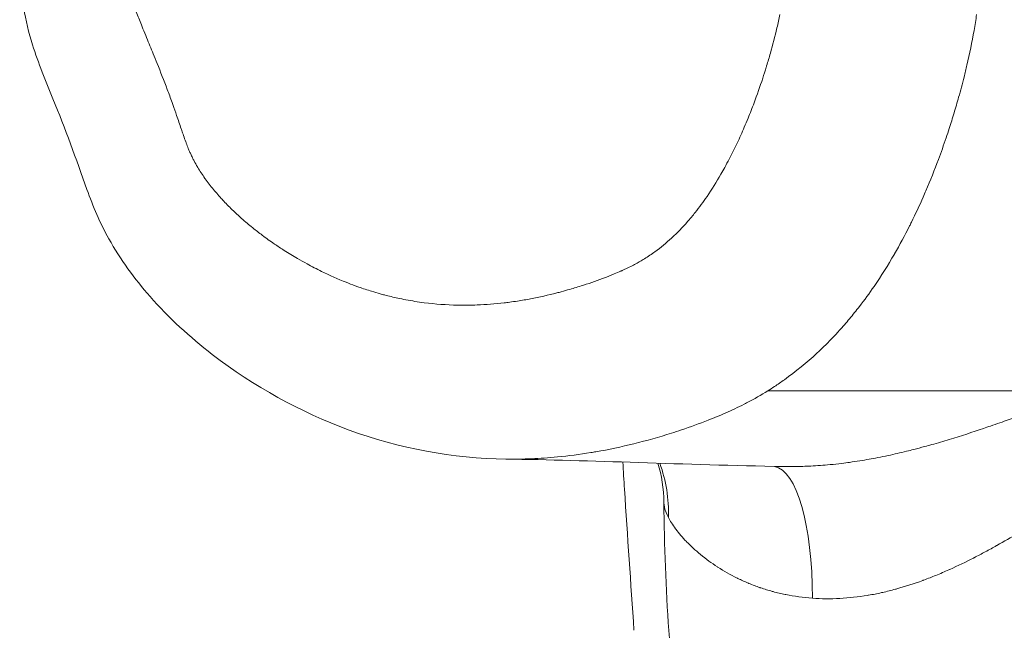
# Model space of a CAD drawing. Extents: x -48721 to -31920, y 17749 to 29629.
# Drawn here: x -39400 to -39319, y 23075 to 23125 of the extents above; entities that cross this region are included whole.
import ezdxf

# ---------------------------------------------------------------- set-up
doc = ezdxf.new("R2010")
doc.units = 0
doc.header["$MEASUREMENT"] = 0
doc.layers.add('外形線', color=7, linetype='CONTINUOUS', lineweight=18)

msp = doc.modelspace()

# ---------------------------------------------------------------- linework, layer by layer
at = {"layer": '外形線'}
for centre, major_axis, ratio, start_param, end_param in [((-39358.892, 23083.616), (10.113, 7.682), 0.943758, -0.656072, -0.279997), ((-39338.453, 23075.435), (0.621, 12.685), 0.302358, -1.414224, -0.037435)]:
    msp.add_ellipse(centre, major_axis=major_axis, ratio=ratio, start_param=start_param, end_param=end_param, dxfattribs=at)
for points, knots in [([(-39359.865, 23088.703), (-39364.251, 23088.757), (-39368.693, 23089.581), (-39376.85, 23092.583), (-39380.697, 23094.701), (-39385.966, 23098.76), (-39387.707, 23100.354), (-39390.539, 23103.581), (-39391.702, 23105.176), (-39393.382, 23108.175), (-39393.967, 23109.551), (-39395.367, 23113.463), (-39396.259, 23115.964), (-39397.877, 23119.891), (-39398.484, 23121.365), (-39399.578, 23124.862), (-39399.936, 23126.949), (-39400.019, 23131.329), (-39399.768, 23133.639), (-39398.781, 23140.18), (-39397.855, 23144.413), (-39395.51, 23151.72), (-39394.07, 23154.898), (-39390.07, 23159.87), (-39387.647, 23161.808), (-39384.229, 23163.9), (-39383.327, 23164.401), (-39382.415, 23164.87)], [0, 0, 0, 0, 1.347533, 1.347533, 2.663901, 2.663901, 3.373817, 3.373817, 3.962475, 3.962475, 4.408039, 4.408039, 5.213335, 5.213335, 5.691816, 5.691816, 6.314109, 6.314109, 7.005852, 7.005852, 8.300189, 8.300189, 9.313932, 9.313932, 10.221595, 10.221595, 10.536365, 10.536365, 10.536365, 10.536365]), ([(-39363.864, 23101.405), (-39363.322, 23101.394), (-39362.78, 23101.399), (-39362.236, 23101.42), (-39361.502, 23101.449), (-39360.767, 23101.506), (-39360.03, 23101.592)], [0.071860866, 0.071860866, 0.071860866, 0.071860866, 0.07356261, 0.07356261, 0.07356261, 0.075861331, 0.075861331, 0.075861331, 0.075861331]), ([(-39356.705, 23088.792), (-39357.404, 23088.744), (-39358.107, 23088.714), (-39358.811, 23088.704), (-39359.163, 23088.699), (-39359.514, 23088.698), (-39359.865, 23088.702)], [0.105401872, 0.105401872, 0.105401872, 0.105401872, 0.107605418, 0.107605418, 0.107605418, 0.108706287, 0.108706287, 0.108706287, 0.108706287]), ([(-39349.299, 23074.58), (-39349.564, 23078.49), (-39349.842, 23082.352), (-39350.13, 23086.967), (-39350.175, 23087.713), (-39350.218, 23088.46)], [0, 0, 0, 0, 1.18336, 1.18336, 1.41115, 1.41115, 1.41115, 1.41115]), ([(-39337.528, 23037.851), (-39338.937, 23040.448), (-39340.067, 23043.128), (-39342.032, 23048.748), (-39342.859, 23051.689), (-39344.275, 23057.838), (-39344.861, 23061.045), (-39345.81, 23067.669), (-39346.171, 23071.084), (-39346.668, 23078.033), (-39346.804, 23081.565), (-39346.827, 23085.104)], [3.659123, 3.659123, 3.659123, 3.659123, 3.86555, 3.86555, 4.071978, 4.071978, 4.278405, 4.278405, 4.484833, 4.484833, 4.691255, 4.691255, 4.691255, 4.691255]), ([(-39346.455, 23083.881), (-39346.607, 23084.174), (-39346.713, 23084.445), (-39346.772, 23084.69), (-39346.802, 23084.813), (-39346.82, 23084.929), (-39346.825, 23085.038)], [0, 0, 0, 0, 0.002319308, 0.002319308, 0.002319308, 0.003478961, 0.003478961, 0.003478961, 0.003478961])]:
    msp.add_open_spline(points, degree=3, knots=knots, dxfattribs=at)
for points in [[(-39390.393, 23125.605), (-39390.259, 23125.246), (-39390.118, 23124.89), (-39389.975, 23124.535)], [(-39337.492, 23124.28), (-39337.406, 23124.641), (-39337.325, 23125.005), (-39337.249, 23125.369)], [(-39321.009, 23125.385), (-39321.075, 23124.939), (-39321.147, 23124.496), (-39321.225, 23124.054)], [(-39389.975, 23124.535), (-39389.932, 23124.426), (-39389.888, 23124.317), (-39389.844, 23124.209)], [(-39389.844, 23124.209), (-39389.743, 23123.963), (-39389.642, 23123.717), (-39389.541, 23123.471)], [(-39338.038, 23122.186), (-39337.841, 23122.879), (-39337.658, 23123.577), (-39337.492, 23124.28)], [(-39321.225, 23124.054), (-39321.393, 23123.098), (-39321.589, 23122.151), (-39321.808, 23121.212)], [(-39389.541, 23123.471), (-39389.358, 23123.026), (-39389.173, 23122.58), (-39388.991, 23122.133)], [(-39388.991, 23122.133), (-39388.883, 23121.871), (-39388.777, 23121.609), (-39388.671, 23121.346)], [(-39338.344, 23121.151), (-39338.239, 23121.495), (-39338.137, 23121.84), (-39338.038, 23122.186)], [(-39388.671, 23121.346), (-39388.385, 23120.636), (-39388.105, 23119.923), (-39387.835, 23119.205)], [(-39338.671, 23120.122), (-39338.571, 23120.426), (-39338.474, 23120.732), (-39338.379, 23121.038)], [(-39338.379, 23121.038), (-39338.367, 23121.075), (-39338.356, 23121.113), (-39338.344, 23121.151)], [(-39321.808, 23121.212), (-39321.885, 23120.881), (-39321.965, 23120.551), (-39322.048, 23120.221)], [(-39339.385, 23118.086), (-39339.132, 23118.759), (-39338.895, 23119.438), (-39338.671, 23120.122)], [(-39322.048, 23120.221), (-39322.188, 23119.662), (-39322.337, 23119.105), (-39322.493, 23118.549)], [(-39387.835, 23119.205), (-39387.768, 23119.026), (-39387.701, 23118.846), (-39387.635, 23118.666)], [(-39387.635, 23118.666), (-39387.57, 23118.486), (-39387.504, 23118.306), (-39387.44, 23118.125)], [(-39322.493, 23118.549), (-39322.615, 23118.116), (-39322.741, 23117.685), (-39322.871, 23117.257)], [(-39387.44, 23118.125), (-39387.418, 23118.065), (-39387.397, 23118.005), (-39387.376, 23117.944)], [(-39387.376, 23117.944), (-39387.269, 23117.643), (-39387.164, 23117.341), (-39387.06, 23117.039)], [(-39339.877, 23116.83), (-39339.707, 23117.246), (-39339.543, 23117.665), (-39339.385, 23118.086)], [(-39387.06, 23117.039), (-39386.935, 23116.676), (-39386.812, 23116.312), (-39386.687, 23115.95)], [(-39340.192, 23116.08), (-39340.085, 23116.329), (-39339.98, 23116.579), (-39339.877, 23116.83)], [(-39322.871, 23117.257), (-39323, 23116.83), (-39323.133, 23116.407), (-39323.27, 23115.983)], [(-39386.687, 23115.95), (-39386.672, 23115.906), (-39386.657, 23115.862), (-39386.641, 23115.818)], [(-39340.779, 23114.777), (-39340.575, 23115.209), (-39340.38, 23115.643), (-39340.192, 23116.08)], [(-39323.27, 23115.983), (-39323.355, 23115.723), (-39323.441, 23115.463), (-39323.529, 23115.204)], [(-39386.641, 23115.818), (-39386.594, 23115.68), (-39386.546, 23115.543), (-39386.498, 23115.406)], [(-39386.498, 23115.406), (-39386.434, 23115.226), (-39386.369, 23115.046), (-39386.303, 23114.866)], [(-39323.529, 23115.204), (-39323.73, 23114.608), (-39323.941, 23114.014), (-39324.161, 23113.424)], [(-39386.303, 23114.866), (-39386.29, 23114.831), (-39386.276, 23114.796), (-39386.263, 23114.761)], [(-39386.263, 23114.761), (-39386.209, 23114.618), (-39386.154, 23114.475), (-39386.096, 23114.333)], [(-39386.096, 23114.333), (-39386.061, 23114.245), (-39386.024, 23114.157), (-39385.987, 23114.07)], [(-39341.102, 23114.109), (-39340.992, 23114.331), (-39340.885, 23114.554), (-39340.779, 23114.777)], [(-39385.987, 23114.07), (-39385.949, 23113.983), (-39385.91, 23113.896), (-39385.871, 23113.81)], [(-39385.871, 23113.81), (-39385.859, 23113.785), (-39385.847, 23113.759), (-39385.835, 23113.733)], [(-39385.835, 23113.733), (-39385.807, 23113.673), (-39385.778, 23113.614), (-39385.748, 23113.554)], [(-39385.748, 23113.554), (-39385.727, 23113.512), (-39385.706, 23113.47), (-39385.684, 23113.428)], [(-39341.799, 23112.773), (-39341.558, 23113.212), (-39341.326, 23113.658), (-39341.102, 23114.109)], [(-39385.684, 23113.428), (-39385.663, 23113.386), (-39385.641, 23113.344), (-39385.619, 23113.303)], [(-39385.619, 23113.303), (-39385.53, 23113.136), (-39385.437, 23112.972), (-39385.341, 23112.81)], [(-39385.341, 23112.81), (-39385.331, 23112.793), (-39385.321, 23112.777), (-39385.311, 23112.76)], [(-39385.311, 23112.76), (-39385.224, 23112.615), (-39385.134, 23112.472), (-39385.041, 23112.33)], [(-39342.124, 23112.196), (-39342.014, 23112.387), (-39341.905, 23112.579), (-39341.799, 23112.773)], [(-39324.161, 23113.424), (-39324.485, 23112.556), (-39324.828, 23111.696), (-39325.194, 23110.844)], [(-39385.041, 23112.33), (-39384.937, 23112.172), (-39384.831, 23112.016), (-39384.721, 23111.861)], [(-39384.721, 23111.861), (-39384.714, 23111.852), (-39384.708, 23111.844), (-39384.702, 23111.835)], [(-39384.702, 23111.835), (-39384.487, 23111.535), (-39384.261, 23111.242), (-39384.025, 23110.955)], [(-39343.267, 23110.374), (-39342.863, 23110.964), (-39342.483, 23111.572), (-39342.124, 23112.196)], [(-39384.025, 23110.955), (-39383.787, 23110.665), (-39383.538, 23110.38), (-39383.283, 23110.106)], [(-39344.238, 23109.058), (-39343.898, 23109.485), (-39343.576, 23109.924), (-39343.267, 23110.374)], [(-39325.42, 23110.323), (-39325.729, 23109.624), (-39326.052, 23108.931), (-39326.393, 23108.244)], [(-39325.194, 23110.844), (-39325.268, 23110.67), (-39325.344, 23110.496), (-39325.42, 23110.323)], [(-39383.283, 23110.106), (-39383.279, 23110.101), (-39383.274, 23110.096), (-39383.27, 23110.091)], [(-39383.27, 23110.091), (-39383.01, 23109.812), (-39382.745, 23109.541), (-39382.474, 23109.278)], [(-39382.474, 23109.278), (-39382.22, 23109.032), (-39381.961, 23108.792), (-39381.698, 23108.559)], [(-39344.951, 23108.208), (-39344.818, 23108.358), (-39344.687, 23108.51), (-39344.559, 23108.664)], [(-39344.559, 23108.664), (-39344.45, 23108.794), (-39344.343, 23108.925), (-39344.238, 23109.058)], [(-39381.698, 23108.559), (-39381.399, 23108.293), (-39381.094, 23108.035), (-39380.783, 23107.785)], [(-39380.783, 23107.785), (-39380.524, 23107.575), (-39380.261, 23107.371), (-39379.994, 23107.171)], [(-39345.716, 23107.397), (-39345.565, 23107.547), (-39345.416, 23107.702), (-39345.27, 23107.858)], [(-39345.27, 23107.858), (-39345.162, 23107.973), (-39345.056, 23108.09), (-39344.951, 23108.208)], [(-39326.544, 23107.94), (-39326.941, 23107.153), (-39327.357, 23106.381), (-39327.793, 23105.625)], [(-39326.393, 23108.244), (-39326.443, 23108.142), (-39326.494, 23108.041), (-39326.544, 23107.94)], [(-39379.994, 23107.171), (-39379.661, 23106.922), (-39379.323, 23106.68), (-39378.979, 23106.445)], [(-39347.372, 23105.95), (-39346.906, 23106.303), (-39346.458, 23106.685), (-39346.027, 23107.094)], [(-39346.027, 23107.094), (-39345.923, 23107.193), (-39345.819, 23107.294), (-39345.716, 23107.397)], [(-39378.979, 23106.445), (-39378.718, 23106.266), (-39378.454, 23106.092), (-39378.187, 23105.922)], [(-39378.187, 23105.922), (-39377.821, 23105.688), (-39377.449, 23105.461), (-39377.073, 23105.243)], [(-39348.533, 23105.162), (-39348.383, 23105.253), (-39348.235, 23105.347), (-39348.089, 23105.443)], [(-39348.089, 23105.443), (-39347.943, 23105.539), (-39347.799, 23105.639), (-39347.657, 23105.741)], [(-39347.657, 23105.741), (-39347.561, 23105.809), (-39347.466, 23105.879), (-39347.372, 23105.95)], [(-39327.801, 23105.612), (-39328.328, 23104.701), (-39328.885, 23103.814), (-39329.479, 23102.95)], [(-39327.793, 23105.625), (-39327.796, 23105.621), (-39327.798, 23105.617), (-39327.801, 23105.612)], [(-39377.073, 23105.243), (-39376.814, 23105.093), (-39376.553, 23104.947), (-39376.292, 23104.805)], [(-39376.292, 23104.805), (-39375.896, 23104.59), (-39375.498, 23104.385), (-39375.095, 23104.189)], [(-39349.924, 23104.417), (-39349.765, 23104.492), (-39349.607, 23104.569), (-39349.45, 23104.65)], [(-39349.45, 23104.65), (-39349.367, 23104.692), (-39349.285, 23104.736), (-39349.202, 23104.78)], [(-39349.202, 23104.78), (-39348.976, 23104.902), (-39348.752, 23105.029), (-39348.533, 23105.162)], [(-39375.095, 23104.189), (-39374.426, 23103.863), (-39373.748, 23103.562), (-39373.059, 23103.287)], [(-39353.235, 23103.127), (-39352.633, 23103.325), (-39352.035, 23103.538), (-39351.441, 23103.77)], [(-39351.441, 23103.77), (-39351.357, 23103.802), (-39351.273, 23103.835), (-39351.19, 23103.869)], [(-39351.19, 23103.869), (-39351.101, 23103.905), (-39351.012, 23103.941), (-39350.922, 23103.978)], [(-39350.922, 23103.978), (-39350.751, 23104.048), (-39350.579, 23104.121), (-39350.406, 23104.197)], [(-39350.406, 23104.197), (-39350.385, 23104.207), (-39350.365, 23104.215), (-39350.345, 23104.224)], [(-39350.345, 23104.224), (-39350.325, 23104.233), (-39350.305, 23104.242), (-39350.285, 23104.251)], [(-39350.285, 23104.251), (-39350.245, 23104.269), (-39350.204, 23104.287), (-39350.164, 23104.306)], [(-39350.164, 23104.306), (-39350.084, 23104.342), (-39350.004, 23104.379), (-39349.924, 23104.417)], [(-39373.059, 23103.287), (-39372.817, 23103.19), (-39372.573, 23103.097), (-39372.328, 23103.007)], [(-39372.328, 23103.007), (-39372.225, 23102.969), (-39372.122, 23102.932), (-39372.019, 23102.896)], [(-39372.019, 23102.896), (-39371.669, 23102.772), (-39371.317, 23102.656), (-39370.962, 23102.547)], [(-39354.6, 23102.705), (-39354.245, 23102.808), (-39353.892, 23102.916), (-39353.539, 23103.029)], [(-39353.539, 23103.029), (-39353.438, 23103.061), (-39353.336, 23103.094), (-39353.235, 23103.127)], [(-39329.479, 23102.95), (-39329.867, 23102.385), (-39330.268, 23101.834), (-39330.686, 23101.294)], [(-39370.962, 23102.547), (-39370.728, 23102.475), (-39370.493, 23102.406), (-39370.257, 23102.341)], [(-39370.257, 23102.341), (-39370.135, 23102.307), (-39370.012, 23102.274), (-39369.888, 23102.242)], [(-39369.888, 23102.242), (-39369.528, 23102.147), (-39369.165, 23102.061), (-39368.803, 23101.982)], [(-39357.831, 23101.929), (-39357.104, 23102.066), (-39356.384, 23102.228), (-39355.669, 23102.412)], [(-39355.669, 23102.412), (-39355.549, 23102.443), (-39355.43, 23102.475), (-39355.31, 23102.507)], [(-39355.31, 23102.507), (-39355.073, 23102.57), (-39354.836, 23102.637), (-39354.6, 23102.705)], [(-39368.803, 23101.982), (-39368.581, 23101.934), (-39368.359, 23101.889), (-39368.137, 23101.848)], [(-39368.137, 23101.848), (-39367.633, 23101.752), (-39367.128, 23101.673), (-39366.623, 23101.608)], [(-39366.623, 23101.608), (-39365.706, 23101.492), (-39364.786, 23101.425), (-39363.864, 23101.405)], [(-39360.03, 23101.592), (-39359.872, 23101.61), (-39359.715, 23101.63), (-39359.558, 23101.651)], [(-39359.558, 23101.651), (-39359.347, 23101.679), (-39359.136, 23101.709), (-39358.926, 23101.741)], [(-39358.926, 23101.741), (-39358.559, 23101.797), (-39358.194, 23101.86), (-39357.831, 23101.929)], [(-39330.686, 23101.294), (-39330.951, 23100.953), (-39331.221, 23100.616), (-39331.499, 23100.285)], [(-39331.499, 23100.285), (-39331.778, 23099.952), (-39332.064, 23099.623), (-39332.357, 23099.3)], [(-39332.67, 23098.962), (-39333.087, 23098.516), (-39333.519, 23098.082), (-39333.959, 23097.665)], [(-39332.357, 23099.3), (-39332.461, 23099.187), (-39332.565, 23099.074), (-39332.67, 23098.962)], [(-39334.192, 23097.448), (-39335.054, 23096.649), (-39335.936, 23095.927), (-39336.884, 23095.25)], [(-39333.959, 23097.665), (-39334.037, 23097.592), (-39334.114, 23097.52), (-39334.192, 23097.448)], [(-39336.884, 23095.25), (-39337.152, 23095.059), (-39337.426, 23094.87), (-39337.702, 23094.689)], [(-39338.255, 23094.335), (-39338.808, 23093.992), (-39339.374, 23093.668), (-39339.953, 23093.365)], [(-39337.702, 23094.689), (-39337.886, 23094.568), (-39338.07, 23094.45), (-39338.255, 23094.335)], [(-39338.255, 23094.335), (-39329.617, 23094.336), (-39322.492, 23094.34), (-39313.343, 23094.34)], [(-39340.211, 23093.232), (-39340.707, 23092.979), (-39341.213, 23092.741), (-39341.726, 23092.515)], [(-39339.953, 23093.365), (-39340.039, 23093.321), (-39340.125, 23093.276), (-39340.211, 23093.232)], [(-39341.726, 23092.515), (-39342.203, 23092.304), (-39342.684, 23092.106), (-39343.166, 23091.916)], [(-39343.166, 23091.916), (-39343.9, 23091.628), (-39344.638, 23091.362), (-39345.38, 23091.113)], [(-39319.859, 23091.432), (-39319.597, 23091.522), (-39319.339, 23091.612), (-39319.083, 23091.702)], [(-39319.083, 23091.702), (-39318.628, 23091.861), (-39318.183, 23092.02), (-39317.751, 23092.174)], [(-39346.207, 23090.844), (-39347.232, 23090.519), (-39348.264, 23090.226), (-39349.302, 23089.97)], [(-39345.38, 23091.113), (-39345.655, 23091.021), (-39345.93, 23090.931), (-39346.207, 23090.844)], [(-39323.264, 23090.321), (-39322.286, 23090.619), (-39321.35, 23090.924), (-39320.448, 23091.23)], [(-39320.448, 23091.23), (-39320.25, 23091.297), (-39320.054, 23091.365), (-39319.859, 23091.432)], [(-39349.302, 23089.97), (-39350.342, 23089.713), (-39351.389, 23089.492), (-39352.443, 23089.309)], [(-39325.299, 23089.734), (-39325.104, 23089.787), (-39324.91, 23089.841), (-39324.718, 23089.895)], [(-39324.718, 23089.895), (-39324.224, 23090.034), (-39323.739, 23090.177), (-39323.264, 23090.321)], [(-39322.32, 23090.615), (-39322.32, 23090.615), (-39322.32, 23090.615), (-39322.32, 23090.615)], [(-39352.866, 23089.238), (-39353.778, 23089.09), (-39354.695, 23088.97), (-39355.618, 23088.882)], [(-39352.443, 23089.309), (-39352.584, 23089.285), (-39352.725, 23089.261), (-39352.866, 23089.238)], [(-39350.29, 23089.737), (-39350.29, 23089.737), (-39350.29, 23089.737), (-39350.29, 23089.737)], [(-39328.325, 23088.997), (-39327.809, 23089.107), (-39327.299, 23089.224), (-39326.795, 23089.347)], [(-39326.795, 23089.347), (-39326.595, 23089.396), (-39326.396, 23089.446), (-39326.197, 23089.497)], [(-39326.197, 23089.497), (-39325.895, 23089.574), (-39325.595, 23089.653), (-39325.299, 23089.734)], [(-39336.93, 23088.09), (-39345.25, 23088.235), (-39352.897, 23088.616), (-39359.869, 23088.702)], [(-39355.618, 23088.882), (-39355.979, 23088.847), (-39356.342, 23088.817), (-39356.705, 23088.792)], [(-39346.827, 23085.104), (-39346.835, 23086.254), (-39347.024, 23087.389), (-39347.322, 23088.367)], [(-39333.107, 23088.246), (-39332.783, 23088.278), (-39332.458, 23088.313), (-39332.132, 23088.353)], [(-39332.132, 23088.353), (-39331.919, 23088.379), (-39331.705, 23088.407), (-39331.492, 23088.436)], [(-39331.492, 23088.436), (-39331.211, 23088.475), (-39330.931, 23088.517), (-39330.653, 23088.561)], [(-39330.653, 23088.561), (-39330.397, 23088.602), (-39330.142, 23088.645), (-39329.889, 23088.69)], [(-39329.889, 23088.69), (-39329.648, 23088.733), (-39329.408, 23088.778), (-39329.17, 23088.824)], [(-39329.17, 23088.824), (-39328.886, 23088.879), (-39328.604, 23088.937), (-39328.325, 23088.997)], [(-39336.93, 23088.09), (-39336.719, 23088.086), (-39336.508, 23088.085), (-39336.297, 23088.085)], [(-39336.297, 23088.085), (-39335.879, 23088.087), (-39335.46, 23088.096), (-39335.039, 23088.113)], [(-39335.039, 23088.113), (-39334.929, 23088.118), (-39334.819, 23088.123), (-39334.71, 23088.129)], [(-39334.71, 23088.129), (-39334.178, 23088.156), (-39333.644, 23088.195), (-39333.107, 23088.246)], [(-39346.825, 23085.038), (-39346.826, 23085.06), (-39346.827, 23085.082), (-39346.827, 23085.104)], [(-39346.208, 23083.451), (-39346.3, 23083.598), (-39346.383, 23083.742), (-39346.455, 23083.881)], [(-39345.863, 23082.948), (-39345.989, 23083.119), (-39346.104, 23083.286), (-39346.208, 23083.451)], [(-39345.838, 23082.915), (-39345.846, 23082.926), (-39345.854, 23082.937), (-39345.863, 23082.948)], [(-39344.967, 23081.898), (-39345.299, 23082.243), (-39345.59, 23082.584), (-39345.838, 23082.915)], [(-39317.609, 23082.569), (-39318.159, 23082.25), (-39318.733, 23081.918), (-39319.335, 23081.581)], [(-39344.954, 23081.885), (-39344.959, 23081.889), (-39344.963, 23081.894), (-39344.967, 23081.898)], [(-39343.809, 23080.832), (-39344.236, 23081.182), (-39344.617, 23081.536), (-39344.954, 23081.885)], [(-39320.296, 23081.053), (-39320.597, 23080.89), (-39320.902, 23080.729), (-39321.212, 23080.57)], [(-39319.356, 23081.569), (-39319.662, 23081.398), (-39319.976, 23081.225), (-39320.296, 23081.053)], [(-39319.335, 23081.581), (-39319.342, 23081.577), (-39319.349, 23081.573), (-39319.356, 23081.569)], [(-39343.798, 23080.822), (-39343.801, 23080.825), (-39343.805, 23080.828), (-39343.809, 23080.832)], [(-39343.113, 23080.293), (-39343.351, 23080.466), (-39343.58, 23080.643), (-39343.798, 23080.822)], [(-39342.411, 23079.811), (-39342.654, 23079.968), (-39342.888, 23080.129), (-39343.113, 23080.293)], [(-39321.269, 23080.541), (-39321.898, 23080.219), (-39322.545, 23079.905), (-39323.215, 23079.604)], [(-39321.212, 23080.57), (-39321.231, 23080.56), (-39321.25, 23080.551), (-39321.269, 23080.541)], [(-39342.371, 23079.785), (-39342.384, 23079.794), (-39342.398, 23079.802), (-39342.411, 23079.811)], [(-39340.781, 23078.887), (-39341.349, 23079.167), (-39341.878, 23079.468), (-39342.371, 23079.785)], [(-39323.303, 23079.565), (-39323.652, 23079.409), (-39324.006, 23079.258), (-39324.367, 23079.11)], [(-39323.215, 23079.604), (-39323.244, 23079.591), (-39323.274, 23079.578), (-39323.303, 23079.565)], [(-39340.718, 23078.856), (-39340.739, 23078.866), (-39340.76, 23078.877), (-39340.781, 23078.887)], [(-39339.874, 23078.475), (-39340.165, 23078.596), (-39340.446, 23078.724), (-39340.718, 23078.856)], [(-39325.463, 23078.686), (-39326.167, 23078.428), (-39326.881, 23078.196), (-39327.608, 23077.995)], [(-39325.356, 23078.725), (-39325.392, 23078.712), (-39325.427, 23078.699), (-39325.463, 23078.686)], [(-39324.367, 23079.11), (-39324.691, 23078.978), (-39325.022, 23078.849), (-39325.356, 23078.725)], [(-39339.804, 23078.446), (-39339.827, 23078.455), (-39339.851, 23078.465), (-39339.874, 23078.475)], [(-39338.904, 23078.105), (-39339.212, 23078.211), (-39339.512, 23078.325), (-39339.804, 23078.446)], [(-39338.833, 23078.081), (-39338.857, 23078.089), (-39338.88, 23078.097), (-39338.904, 23078.105)], [(-39337.882, 23077.789), (-39338.205, 23077.878), (-39338.523, 23077.976), (-39338.833, 23078.081)], [(-39337.815, 23077.771), (-39337.837, 23077.777), (-39337.859, 23077.783), (-39337.882, 23077.789)], [(-39336.817, 23077.535), (-39337.155, 23077.604), (-39337.488, 23077.683), (-39337.815, 23077.771)], [(-39328.764, 23077.705), (-39328.795, 23077.698), (-39328.826, 23077.691), (-39328.857, 23077.684)], [(-39327.711, 23077.967), (-39328.059, 23077.872), (-39328.41, 23077.784), (-39328.764, 23077.705)], [(-39327.608, 23077.995), (-39327.642, 23077.985), (-39327.676, 23077.976), (-39327.711, 23077.967)], [(-39336.764, 23077.524), (-39336.782, 23077.528), (-39336.799, 23077.531), (-39336.817, 23077.535)], [(-39334.568, 23077.228), (-39335.326, 23077.281), (-39336.057, 23077.382), (-39336.764, 23077.524)], [(-39332.306, 23077.21), (-39333.064, 23077.17), (-39333.819, 23077.175), (-39334.568, 23077.228)], [(-39330.014, 23077.461), (-39330.782, 23077.333), (-39331.546, 23077.249), (-39332.306, 23077.21)], [(-39329.937, 23077.473), (-39329.963, 23077.469), (-39329.988, 23077.465), (-39330.014, 23077.461)], [(-39328.857, 23077.684), (-39329.216, 23077.605), (-39329.578, 23077.534), (-39329.937, 23077.473)]]:
    msp.add_open_spline(points, degree=3, dxfattribs=at)

doc.saveas('drawing.dxf')
